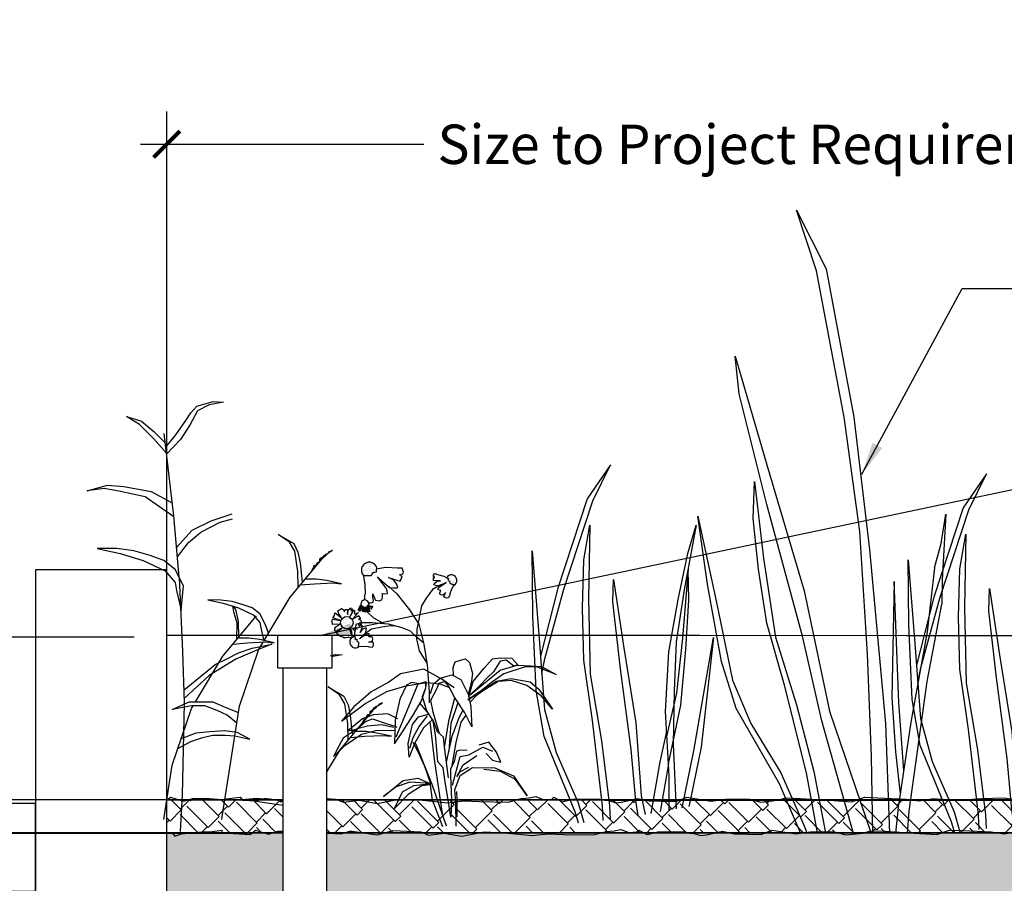
# Model space of a CAD drawing. Units: inches. Extents: x 0 to 536, y 0 to 172.
# Drawn here: x 107 to 115, y 71 to 78 of the extents above; entities that cross this region are included whole.
import ezdxf

# ---------------------------------------------------------------- set-up
doc = ezdxf.new("R2010")
doc.units = ezdxf.units.IN
doc.header["$LTSCALE"] = 0.25
doc.header["$MEASUREMENT"] = 0
doc.linetypes.add('DASHED2', pattern=[0.375, 0.25, -0.125])
for name, color, linetype in [('DTL-NORMAL', 7, 'Continuous'), ('l-BioR-anno-dims', 2, 'Continuous'), ('l-BioR-anno-text', 2, 'Continuous'), ('l-BioR-base-biosoil', 1, 'Continuous'), ('l-BioR-base-concrete', 3, 'Continuous'), ('l-BioR-base-mulch', 1, 'Continuous'), ('l-BioR-base-no57', 1, 'Continuous'), ('l-BioR-base-water', 1, 'Continuous'), ('l-BioR-pipe-perf', 4, 'DASHED2'), ('l-BioR-pipe-solid', 4, 'Continuous'), ('SHRUBS', 1, 'Continuous')]:
    doc.layers.add(name, color=color, linetype=linetype)
doc.layers.add('l-BioR-hatch-nonprint', color=4, linetype='Continuous', plot=False)
doc.styles.add('Labels', font='ARIAL.TTF', dxfattribs={"height": 2.4})
doc.styles.get("Standard").update_dxf_attribs({"font": 'ARIAL.TTF'})
doc.dimstyles.new('Dimensions$0', dxfattribs={"dimtxt": 2.4, "dimasz": 0.25, "dimexe": 0.25, "dimexo": 0.25, "dimgap": 0.15, "dimtad": 0, "dimtih": 1, "dimtoh": 1, "dimdec": 1, "dimzin": 2, "dimdsep": 46, "dimtxsty": 'Labels', "dimblk": 'ARCHTICK', "dimcen": 0, "dimdle": 0.25, "dimclrd": 256, "dimclre": 256, "dimclrt": 2, "dimadec": 0, "dimazin": 0, "dimtfac": 1, "dimtdec": 1, "dimtofl": 0, "dimtmove": 1, "dimatfit": 2, "dimfxl": 1, "dimtfill": 1, "dimtolj": 1, "dimtzin": 0, "dimarcsym": 0})
doc.dimstyles.new('Dimensions$7', dxfattribs={"dimtxt": 2.4, "dimasz": 3, "dimexe": 0.25, "dimexo": 0.25, "dimgap": 0.15, "dimtad": 0, "dimtih": 1, "dimtoh": 1, "dimdec": 1, "dimzin": 2, "dimdsep": 46, "dimtxsty": 'Labels', "dimblk": 'ARCHTICK', "dimcen": 0, "dimdle": 0.25, "dimclrd": 256, "dimclre": 256, "dimclrt": 2, "dimadec": 0, "dimazin": 0, "dimtfac": 1, "dimtdec": 1, "dimtofl": 0, "dimtmove": 1, "dimatfit": 2, "dimfxl": 1, "dimtfill": 1, "dimtolj": 1, "dimtzin": 0, "dimarcsym": 0})

# ---------------------------------------------------------------- blocks, each defined once
blk = doc.blocks.new('_ArchTick')
at = {"color": 0, "linetype": 'ByBlock', "const_width": 0.15}
blk.add_lwpolyline([(-0.5, -0.5), (0.5, 0.5)], dxfattribs=at)
blk = doc.blocks.new('*D15')
at = {"layer": 'Defpoints', "color": 0, "transparency": 16777216}
for p in [(117.5718, 76.6392), (108.1221, 72.9003), (117.5718, 72.9031)]:
    blk.add_point(p, dxfattribs=at)
at = {"layer": 'l-BioR-anno-dims', "lineweight": -2, "transparency": 16777216}
for p, q in [((108.1221, 73.1503), (108.1221, 76.8892)), ((117.5718, 73.1531), (117.5718, 76.8892)), ((107.9221, 76.6392), (110.0932, 76.6392)), ((117.7718, 76.6392), (115.7856, 76.6392))]:
    blk.add_line(p, q, dxfattribs=at)
at = {"layer": 'l-BioR-anno-dims', "lineweight": -2, "transparency": 16777216, "xscale": 0.2, "yscale": 0.2, "zscale": 0.2, "rotation": 180}
blk.add_blockref('_ArchTick', (108.1221, 76.6392), dxfattribs=at)
at = {"layer": 'l-BioR-anno-dims', "lineweight": -2, "transparency": 16777216, "xscale": 0.2, "yscale": 0.2, "zscale": 0.2}
blk.add_blockref('_ArchTick', (117.5718, 76.6392), dxfattribs=at)
at = {"layer": 'l-BioR-anno-dims', "color": 2, "transparency": 16777216, "insert": (112.9394, 76.6392), "char_height": 0.3, "attachment_point": 5, "bg_fill": 3, "box_fill_scale": 1.25, "bg_fill_color": 256, "bg_fill_true_color": 13158600, "bg_fill_transparency": 0}
blk.add_mtext('\\A1;Size to Project Requirements', dxfattribs=at)
blk = doc.blocks.new('BioR-veg-herb-2b')
at = {"layer": 'SHRUBS'}
for points in [[(231.3441, 64.688), (231.334, 65.2736), (231.3045, 66.0512), (231.2454, 66.9863), (231.1273, 67.8574), (230.9157, 68.9697), (230.7631, 69.4323), (230.9895, 68.9845), (231.2011, 67.8574), (231.3192, 66.8485), (231.4423, 65.5246), (231.4706, 64.688)], [(231.1978, 64.688), (230.9557, 65.5442), (230.808, 66.189), (230.5374, 67.193), (230.3257, 68.0346), (230.2962, 68.32), (230.5374, 67.4932), (230.8228, 66.5335), (231.0148, 65.6181), (231.3313, 64.688)], [(230.922, 64.6912), (230.8398, 65.1495), (230.6706, 65.8169), (230.5384, 66.2876), (230.4738, 66.6998), (230.4338, 67.0843), (230.443, 67.3673), (230.5107, 66.7828), (230.603, 66.183), (230.7629, 65.6662), (230.8952, 65.1587), (230.9835, 64.6912)], [(230.7927, 64.6912), (230.6337, 65.0664), (230.3046, 65.6385), (230.1908, 65.9954), (230.0862, 66.5859), (230.0124, 67.1027), (230.1539, 66.4445), (230.2769, 65.8539), (230.4153, 65.5247), (230.643, 65.1495), (230.8214, 64.7465), (230.8415, 64.6912)], [(231.8154, 66.7105), (231.8649, 66.8957), (231.9, 67.1178), (231.8737, 66.6181), (231.8697, 66.4338)], [(231.8154, 66.7105), (231.7588, 66.2221), (231.6342, 65.5346), (231.5373, 64.8841), (231.5162, 64.6904)], [(231.5796, 65.168), (231.5438, 65.6847), (231.5069, 66.6044), (231.4884, 65.7216), (231.5161, 65.3094), (231.5529, 64.9884)], [(231.6081, 64.6904), (231.6204, 64.8564), (231.7588, 65.8438), (231.8697, 66.4338)]]:
    blk.add_lwpolyline(points, dxfattribs=at)
blk = doc.blocks.new('BioR-veg-herb-2a')
at = {"layer": 'SHRUBS'}
for points in [[(226.0456, 67.5834), (226.0681, 67.6974), (226.213, 68.2274), (226.4358, 68.8991), (226.5684, 69.1731), (226.3912, 68.9143), (226.1673, 68.2335), (226.0358, 67.7158)], [(226.5125, 66.466), (226.5075, 66.5765), (226.4317, 67.2263), (226.3661, 67.686), (226.3569, 68.0823), (226.3674, 68.4494), (226.4115, 68.7147), (226.402, 68.1558), (226.4138, 67.5794), (226.4998, 67.0728), (226.5608, 66.5782), (226.5665, 66.4729)], [(227.0175, 66.544), (227.0157, 66.8067), (226.9894, 67.2966), (227.0143, 67.7502), (227.0849, 68.1476), (227.1579, 68.4976), (227.2219, 68.7131), (227.13, 68.2212), (227.0686, 67.8255), (227.054, 67.4501), (227.0472, 67.0442), (227.0681, 66.6022), (227.0688, 66.5537)], [(226.3248, 66.4449), (226.303, 66.5241), (226.0647, 67.1041), (226.0022, 67.4543), (225.9776, 68.0236), (225.9728, 68.5195), (226.0237, 67.8819), (226.0656, 67.3103), (226.1547, 66.983), (226.3221, 66.6011), (226.3666, 66.4492)], [(227.0108, 66.8965), (227.106, 67.3441), (227.1436, 67.7673), (227.1656, 68.143), (227.1599, 68.3796), (227.118, 67.8545), (227.0716, 67.4356), (226.9956, 67.1044)], [(226.7796, 66.5034), (226.7633, 66.6162), (226.7269, 67.0072), (226.6461, 67.6193), (226.5874, 68.1312), (226.5924, 68.3015), (226.6696, 67.796), (226.7625, 67.2088), (226.8039, 66.655), (226.8323, 66.5118)], [(227.1144, 66.5624), (227.2031, 66.9969), (227.353, 67.8584), (227.2599, 67.0248), (227.1822, 66.6401), (227.1651, 66.5721)], [(226.879, 66.5195), (226.9473, 66.913), (226.9976, 67.1442)], [(227.0108, 66.8965), (226.9536, 66.5614), (226.9471, 66.5312)]]:
    blk.add_lwpolyline(points, dxfattribs=at)
blk = doc.blocks.new('BioR-veg-herb')
at = {"layer": 'DTL-NORMAL'}
h = blk.add_hatch(dxfattribs=at)
h.set_pattern_fill('AR-SAND', color=8, scale=0.017143, style=0)
h.set_pattern_definition([(37.5, (-120.718795, 322.56297), (-0.0010798861, 0.0330312646), [0, -0.0260571428, 0, -0.0291428571, 0, -0.0278571428]), (7.5, (-120.718795, 322.56297), (0.030339029, 0.048379647), [0, -0.0140571429, 0, -0.0234857143, 0, -0.009]), (327.5, (-120.73988, 322.56297), (0.053385289, 9.70123e-05), [0, -0.0085714286, 0, -0.0308571428, 0, -0.0402857143]), (317.5, (-120.73988, 322.56297), (0.051533599, 0.015045867), [0, -0.0042857143, 0, -0.0202285714, 0, -0.0231428571])])
h.paths.add_polyline_path([(225.6238, 73.976), (225.6392, 73.9674), (225.6351, 73.9559), (225.641, 73.9523), (225.6474, 73.95), (225.6498, 73.9404), (225.6501, 73.9331), (225.6591, 73.9299), (225.668, 73.9266), (225.677, 73.9234), (225.6813, 73.9224), (225.6785, 73.9172, 1.384604)])
h.paths.add_polyline_path([(225.0653, 74.0166), (225.0774, 74.0166), (225.0896, 74.0191), (225.0896, 74.0409), (225.0959, 74.042, 1.397723), (224.9938, 73.9904), (224.9995, 73.9899), (225.0166, 73.9899), (225.0336, 73.9899), (225.0507, 73.9899), (225.0555, 74.002)])
h.paths.add_polyline_path([(224.9874, 73.7565), (224.9877, 73.7522), (224.9923, 73.7516), (224.9979, 73.751), (225.0026, 73.7518), (225.0026, 73.7514), (225.0062, 73.751), (225.013, 73.7513), (225.018, 73.7534), (225.0229, 73.7584), (225.0245, 73.7633), (225.0276, 73.7686), (225.0305, 73.7684, 1.341233), (224.9732, 73.7675), (224.9762, 73.768), (224.9806, 73.7602), (224.9837, 73.7578)])
h.paths.add_polyline_path([(224.9122, 73.6333, 1), (224.8173, 73.6333, 1)])
h.paths.add_polyline_path([(224.9576, 73.4527), (224.9518, 73.4523), (224.9526, 73.4566), (224.9534, 73.4661), (224.9541, 73.4756), (224.9549, 73.4851), (224.9483, 73.4884), (224.9406, 73.4945), (224.9412, 73.5013), (224.9404, 73.5082), (224.9282, 73.5092), (224.9267, 73.5268, 0.150004), (224.9036, 73.5177), (224.9036, 73.5173), (224.903, 73.5173, 1.014471)])
at = {"layer": 'SHRUBS'}
for p, q in [((225.32, 73.1572), (225.2701, 73.0505)), ((225.3565, 73.178), (225.32, 73.1572)), ((225.4156, 73.167), (225.3565, 73.178)), ((225.467, 73.1846), (225.4156, 73.167)), ((225.4345, 73.0399), (225.4664, 73.1377)), ((225.4407, 73.0721), (225.4664, 73.1377)), ((225.4664, 73.1377), (225.467, 73.1846)), ((225.4664, 73.1377), (225.4723, 73.1833)), ((225.2701, 73.0505), (225.2341, 72.8904)), ((225.4706, 72.9769), (225.4407, 73.0721)), ((225.3643, 72.9214), (225.4345, 73.0399)), ((225.4866, 72.9369), (225.4706, 72.9769)), ((225.2892, 72.8028), (225.3643, 72.9214)), ((225.3654, 72.8577), (225.4113, 72.917)), ((225.4113, 72.917), (225.4866, 72.9369)), ((225.5208, 72.8987), (225.4482, 72.8323)), ((225.5396, 72.7803), (225.5208, 72.8987)), ((225.2341, 72.8904), (225.229, 72.7112)), ((225.3329, 72.7145), (225.3654, 72.8577)), ((225.4482, 72.8323), (225.3812, 72.7139)), ((225.229, 72.7112), (225.2892, 72.8028)), ((225.558, 72.5742), (225.5396, 72.7803)), ((225.3395, 72.6092), (225.3329, 72.7145)), ((225.3812, 72.7139), (225.3395, 72.6092)), ((225.9461, 72.7236), (225.8708, 72.7022)), ((226.0059, 72.6475), (225.9461, 72.7236)), ((225.6993, 72.6557), (225.6819, 72.5764)), ((225.7274, 72.6643), (225.6993, 72.6557)), ((225.781, 72.6619), (225.7274, 72.6643)), ((225.7513, 72.5507), (225.8555, 72.6215)), ((225.9275, 72.6376), (225.9753, 72.5881)), ((226.0374, 72.571), (226.0059, 72.6475)), ((225.5989, 72.5299), (225.558, 72.5742)), ((225.6164, 72.4043), (225.5989, 72.5299)), ((225.6547, 72.5189), (225.6536, 72.4705)), ((225.6819, 72.5764), (225.6547, 72.5189)), ((225.7026, 72.4627), (225.7513, 72.5507)), ((225.7919, 72.5313), (225.7235, 72.4966)), ((225.7293, 72.4699), (225.8221, 72.5304)), ((225.8221, 72.5304), (225.9931, 72.53)), ((225.9753, 72.5881), (226.0374, 72.571)), ((225.9931, 72.53), (226.1349, 72.4687)), ((225.6536, 72.4705), (225.6635, 72.2844)), ((225.689, 72.3619), (225.7293, 72.4699)), ((225.7235, 72.4966), (225.7026, 72.4627)), ((226.0352, 72.502), (225.9095, 72.5151)), ((226.1488, 72.4388), (226.0352, 72.502)), ((226.1349, 72.4687), (226.2381, 72.3144)), ((225.635, 72.2992), (225.6164, 72.4043)), ((226.2381, 72.3144), (226.1488, 72.4388)), ((225.6577, 72.1521), (225.635, 72.2992)), ((225.6958, 72.2701), (225.689, 72.3619)), ((225.6993, 72.3487), (225.7037, 72.287)), ((225.6635, 72.2844), (225.6577, 72.1521)), ((225.6991, 72.0839), (225.6958, 72.2701)), ((225.7037, 72.287), (225.7026, 72.1563))]:
    blk.add_line(p, q, dxfattribs=at)
for points in [[(225.0302, 73.7855), (225.0507, 73.7855), (225.0653, 73.7904), (225.0677, 73.805), (225.0628, 73.8269), (225.0628, 73.8536), (225.075, 73.822), (225.075, 73.8196), (225.0847, 73.805), (225.114, 73.8001), (225.1286, 73.8074), (225.1359, 73.822), (225.1359, 73.8463), (225.1335, 73.8561), (225.1505, 73.8536), (225.1749, 73.8561), (225.1724, 73.8755), (225.1651, 73.8974), (225.0994, 73.9826), (225.1359, 73.9461), (225.1895, 73.9023), (225.2211, 73.8999), (225.2455, 73.8999), (225.2528, 73.9047), (225.243, 73.929), (225.2236, 73.9582), (225.1822, 73.9777), (225.2723, 73.9509), (225.282, 73.9728), (225.2869, 73.9874), (225.2747, 73.9899), (225.2698, 73.9996), (225.2918, 74.0045), (225.2966, 74.0191), (225.2869, 74.0482), (225.2504, 74.0482), (225.1627, 74.0531), (225.0896, 74.0409), (225.0896, 74.0191), (225.0774, 74.0166), (225.0653, 74.0166), (225.0555, 74.002), (225.0507, 73.9899), (225.0336, 73.9899), (225.0166, 73.9899), (224.9995, 73.9899), (224.9927, 73.9905), (224.9922, 73.9874)], [(224.9922, 73.9874), (225.0019, 73.9217), (225.0044, 73.8536), (224.9995, 73.8439), (224.9995, 73.8063)], [(225.6804, 73.9207), (225.6628, 73.888), (225.6487, 73.8525), (225.6494, 73.8465), (225.6406, 73.8221), (225.6242, 73.8208), (225.6114, 73.8254), (225.6046, 73.8307), (225.6061, 73.8389), (225.6128, 73.8495), (225.6179, 73.8636), (225.6054, 73.8493), (225.605, 73.848), (225.5971, 73.8421), (225.5808, 73.8451), (225.5744, 73.8517), (225.5734, 73.8608), (225.578, 73.8736), (225.5811, 73.8783), (225.5717, 73.8802), (225.5593, 73.8861), (225.5642, 73.8959), (225.5722, 73.9061), (225.623, 73.9385), (225.5969, 73.9262), (225.5603, 73.9132), (225.5432, 73.918), (225.5303, 73.9226), (225.5274, 73.9265), (225.5372, 73.9375), (225.553, 73.9492), (225.5785, 73.9516), (225.5259, 73.9546), (225.5249, 73.9679), (225.5251, 73.9766), (225.532, 73.9755), (225.5364, 73.9797), (225.5258, 73.9865), (225.526, 73.9951), (225.5366, 74.0086), (225.5559, 74.0017), (225.603, 73.9877), (225.6392, 73.9674), (225.6351, 73.9559), (225.641, 73.9523), (225.6474, 73.95), (225.6498, 73.9404), (225.6501, 73.9331), (225.6591, 73.9299), (225.668, 73.9266), (225.677, 73.9234), (225.6807, 73.9225), (225.6804, 73.9207)], [(225.1819, 73.9105), (225.2463, 73.8543), (225.3428, 73.7304), (225.4139, 73.6217), (225.4516, 73.4713), (225.4767, 73.3125), (225.4934, 73.1036), (225.4934, 73.0242)], [(225.578, 73.9124), (225.5637, 73.9077), (225.5473, 73.9037), (225.5167, 73.8872), (225.4697, 73.8195), (225.4336, 73.7632), (225.3983, 73.5826)], [(224.9265, 73.529), (224.9215, 73.529), (224.9022, 73.541), (224.9022, 73.5627), (224.895, 73.5844), (224.8854, 73.5868), (224.9024, 73.5315), (224.9036, 73.5173), (224.8882, 73.5173), (224.8752, 73.5244), (224.8729, 73.5197), (224.8599, 73.5185), (224.8421, 73.5173), (224.835, 73.5244), (224.8279, 73.5268), (224.8126, 73.5303), (224.7996, 73.5421), (224.7889, 73.5563), (224.7901, 73.5634), (224.8267, 73.5929), (224.783, 73.5669), (224.7736, 73.5705), (224.7736, 73.5905), (224.7818, 73.6023), (224.8126, 73.6224), (224.757, 73.62), (224.757, 73.6342), (224.7499, 73.6389), (224.7535, 73.6484), (224.7558, 73.6602), (224.8161, 73.6496), (224.7582, 73.6708), (224.7712, 73.6885), (224.7736, 73.7051), (224.7771, 73.7086), (224.8256, 73.6708), (224.8055, 73.7003), (224.796, 73.7228), (224.809, 73.731), (224.8244, 73.7405), (224.8445, 73.7298), (224.8539, 73.7334)], [(224.8444, 73.7168), (224.854, 73.7336), (224.8685, 73.7336), (224.8709, 73.724), (224.8685, 73.7095), (224.8733, 73.6951), (224.8757, 73.7312), (224.895, 73.7456), (224.895, 73.7264), (224.9095, 73.7384), (224.9095, 73.7288), (224.8974, 73.6951), (224.8902, 73.6806), (224.9191, 73.7288), (224.9239, 73.7216), (224.9239, 73.7023), (224.9287, 73.6975), (224.9528, 73.7119), (224.9456, 73.7047), (224.9095, 73.6614), (224.9432, 73.6806), (224.9577, 73.6879), (224.9625, 73.6758), (224.9697, 73.6638), (224.9552, 73.6614), (224.9673, 73.6542), (224.9745, 73.6469), (224.9745, 73.6205), (224.9552, 73.6277), (224.9479, 73.6233)], [(224.9723, 73.7627), (224.9671, 73.742), (224.9597, 73.7279), (224.9516, 73.7294), (224.9545, 73.7361), (224.959, 73.7471), (224.9649, 73.7575), (224.9715, 73.7679)], [(224.9804, 73.7545), (224.9708, 73.7405), (224.9634, 73.7294), (224.9575, 73.7235), (224.9678, 73.7227), (224.973, 73.7287), (224.979, 73.7442), (224.9812, 73.7531)], [(224.9722, 73.7673), (224.9762, 73.768), (224.9806, 73.7602), (224.9837, 73.7578), (224.9874, 73.7565), (224.9877, 73.7522), (224.9923, 73.7516), (224.9979, 73.751), (225.0013, 73.7516), (225.0062, 73.751), (225.013, 73.7513), (225.018, 73.7534), (225.0229, 73.7584), (225.0245, 73.7633), (225.0276, 73.7686), (225.0319, 73.7683), (225.0313, 73.7658)], [(224.9871, 73.7494), (224.9841, 73.7324), (224.9804, 73.7213), (224.9864, 73.7198), (224.9908, 73.725), (224.9908, 73.7309), (224.9915, 73.7464), (224.9915, 73.7494)], [(224.9975, 73.7494), (224.9975, 73.7361), (224.996, 73.7242), (224.9952, 73.7176), (225.0026, 73.7176), (225.0034, 73.7242), (225.0026, 73.7316), (225.0026, 73.7449), (225.0026, 73.7523)], [(225.0026, 73.7456), (225.0076, 73.7382)], [(225.0105, 73.7467), (225.0134, 73.7347), (225.0117, 73.7164), (225.006, 73.717), (225.0071, 73.7313), (225.0082, 73.7484)], [(225.0128, 73.7303), (225.017, 73.7241)], [(225.013, 73.7301), (225.017, 73.7241)], [(225.0151, 73.7479), (225.0225, 73.7359), (225.0248, 73.7204), (225.0237, 73.717), (225.0168, 73.7176), (225.0174, 73.7376), (225.0157, 73.7473)], [(225.0169, 73.7242), (225.0249, 73.7123), (225.0672, 73.6712), (225.146, 73.6282)], [(225.0202, 73.7507), (225.0317, 73.7376), (225.0414, 73.7222), (225.0437, 73.7199), (225.0345, 73.7187), (225.0288, 73.7199), (225.0305, 73.7267), (225.0191, 73.7513)], [(225.0263, 73.7582), (225.0426, 73.756), (225.0574, 73.7457), (225.0508, 73.7442), (225.053, 73.7398), (225.0515, 73.7361), (225.0404, 73.7398), (225.036, 73.7457), (225.0249, 73.7553)], [(225.03, 73.7649), (225.036, 73.7642), (225.0515, 73.759), (225.0589, 73.759), (225.0611, 73.7568), (225.0574, 73.7501), (225.0397, 73.7545), (225.0308, 73.7605), (225.0271, 73.7619)], [(224.9297, 73.5871), (224.9215, 73.5916), (224.9095, 73.5892), (224.9271, 73.5681)], [(224.9536, 73.4524), (224.9907, 73.4549), (225.0289, 73.4531), (225.0341, 73.45), (225.0599, 73.4479), (225.0679, 73.4623), (225.069, 73.4759), (225.0669, 73.4843), (225.0589, 73.4863), (225.0464, 73.4845), (225.0315, 73.4858), (225.0497, 73.4911), (225.0511, 73.491), (225.0596, 73.4958), (225.0637, 73.5119), (225.0603, 73.5204), (225.0525, 73.5251), (225.0389, 73.5262), (225.0333, 73.5253), (225.0355, 73.5347), (225.0352, 73.5484), (225.0242, 73.5479), (225.0117, 73.5448), (224.9612, 73.512), (224.9832, 73.5307), (225.0101, 73.5587), (225.0129, 73.5762), (225.014, 73.5898), (225.0116, 73.5941), (224.9976, 73.5898), (224.9804, 73.5802), (224.9676, 73.558), (224.9867, 73.6071), (224.9749, 73.6135), (224.967, 73.6169), (224.965, 73.6102), (224.9594, 73.6079), (224.9577, 73.6204), (224.9497, 73.6237), (224.933, 73.6196), (224.9314, 73.5992), (224.9247, 73.5505), (224.9282, 73.5092), (224.9404, 73.5082), (224.9412, 73.5013), (224.9406, 73.4945), (224.9483, 73.4884), (224.9549, 73.4851), (224.9541, 73.4756), (224.9534, 73.4661), (224.9526, 73.4566), (224.9519, 73.4528), (224.9536, 73.4524)], [(224.9433, 73.5874), (224.9399, 73.5874), (224.9428, 73.584)], [(224.9591, 73.6099), (224.961, 73.6086)], [(224.9621, 73.6342), (225.0583, 73.6342), (225.1797, 73.6259), (225.2842, 73.5966), (225.347, 73.5716), (225.3721, 73.5465), (225.4516, 73.4796)], [(225.0035, 73.5422), (225.0137, 73.5532), (225.0242, 73.5666), (225.0518, 73.5876), (225.1329, 73.6024), (225.1991, 73.6121), (225.2259, 73.6114)], [(225.3983, 73.5826), (225.3956, 73.5118), (225.4168, 73.4205), (225.4744, 73.3267)], [(225.6775, 73.2307), (225.6763, 73.2922), (225.6909, 73.3346), (225.7309, 73.3487), (225.769, 73.3594), (225.7982, 73.3311), (225.8212, 73.2477), (225.8124, 73.1738), (225.7897, 73.0861)], [(225.7935, 73.0682), (225.8276, 73.1861), (225.9096, 73.2861), (225.9735, 73.3595), (226.0323, 73.3673), (226.1214, 73.3635), (226.1673, 73.314), (226.1359, 73.302), (226.0776, 73.3494), (226.0342, 73.3405), (225.9819, 73.2606), (225.9325, 73.2113), (225.8817, 73.1568), (225.8058, 73.0851), (225.9493, 73.2049), (226.0339, 73.2715), (226.1626, 73.3092), (226.2666, 73.3043), (226.3471, 73.3004), (226.4587, 73.2405), (226.3102, 73.2983), (226.2231, 73.2968), (226.0612, 73.2452), (225.9751, 73.1833), (225.8905, 73.1182), (225.7864, 73.046), (226.0052, 73.1891), (226.114, 73.2092), (226.2619, 73.1835), (226.328, 73.1276), (226.4312, 72.9752), (226.3456, 73.0777), (226.237, 73.1563), (226.1176, 73.1925), (226.0186, 73.186), (225.8973, 73.1135), (225.8496, 73.0758), (225.8021, 73.0269)], [(225.6836, 73.1369), (225.5895, 73.2033), (225.4507, 73.28), (225.2751, 73.2448), (225.1843, 73.1815), (225.0496, 73.1069), (224.9174, 72.994), (224.8254, 72.8851), (225.0028, 73.0156), (225.1702, 73.1109), (225.3136, 73.1536), (225.4745, 73.1779), (225.5733, 73.1681), (225.6468, 73.1399)], [(225.5021, 73.0947), (225.5242, 73.1689), (225.5771, 73.2119), (225.6658, 73.2369), (225.7334, 73.2012), (225.789, 73.0896), (225.8088, 72.9947), (225.8141, 72.8837), (225.8167, 72.8421), (225.7646, 72.9484), (225.6855, 73.0663), (225.6404, 73.1541), (225.6111, 73.1871), (225.5663, 73.1715), (225.5452, 73.1223), (225.503, 73.0411), (225.5198, 72.9562), (225.5685, 72.7909)], [(225.407, 73.1654), (225.3522, 73.0352), (225.3039, 72.9204), (225.2382, 72.7631)], [(225.61, 72.686), (225.6448, 72.8975), (225.6879, 73.0627)], [(225.6405, 72.4516), (225.6096, 72.6891), (225.6002, 72.7627), (225.5559, 72.8021), (225.5278, 72.8787), (225.4899, 72.9403), (225.4248, 73.0182)], [(225.625, 72.5709), (225.6685, 72.7705), (225.7197, 72.9122), (225.7503, 72.9697)], [(225.6436, 72.6563), (225.6601, 72.8695), (225.7133, 73.0249)], [(225.254, 72.9027), (225.1762, 72.9402), (225.0672, 72.9331), (224.9839, 72.9029), (224.8734, 72.8105), (224.9483, 72.8252), (225.0077, 72.8817), (225.061, 72.9009), (225.166, 72.8658), (225.23, 72.8454), (225.2469, 72.8389)], [(225.4767, 72.9248), (225.4158, 72.8466), (225.369, 72.7572), (225.3417, 72.6763)], [(225.6683, 72.5476), (225.6981, 72.7208), (225.7357, 72.8756), (225.774, 72.9292)], [(225.2216, 72.8366), (225.1322, 72.8552), (225.0217, 72.8451), (224.9436, 72.8251), (224.8375, 72.7548), (224.7902, 72.6668), (224.7643, 72.6142), (224.85, 72.698), (224.9758, 72.7854), (225.086, 72.8141), (225.2354, 72.8153)], [(225.5976, 72.1634), (225.5341, 72.5958), (225.4993, 72.8791)], [(225.5966, 72.0807), (225.518, 72.2819), (225.5026, 72.399), (225.437, 72.393), (225.3329, 72.3256), (225.2274, 72.2199), (225.2889, 72.3469), (225.3753, 72.3934), (225.5038, 72.409), (225.3446, 72.4197), (225.2414, 72.383), (225.1454, 72.3109), (225.2941, 72.4322), (225.4059, 72.4509), (225.5039, 72.4057), (225.458, 72.539), (225.4091, 72.6507), (225.3696, 72.7218)], [(225.6253, 72.0845), (225.514, 72.4011), (225.4038, 72.6807), (225.3879, 72.7154)], [(225.6702, 72.397), (225.7282, 72.614), (225.7936, 72.6271), (225.8999, 72.6859), (225.9741, 72.6551)]]:
    blk.add_lwpolyline(points, dxfattribs=at)
blk.add_circle((224.8648, 73.6333), 0.0474, dxfattribs=at)
for centre, radius, start, end in [((225.036, 74.0336), 0.0604, 7.93891, 225.61174), ((225.6609, 73.9557), 0.0423, 294.61972, 152.29255), ((225.0017, 73.7765), 0.0299, 344.29311, 197.46286), ((224.9299, 73.4846), 0.0423, 93.30379, 310.97661)]:
    blk.add_arc(centre, radius, start, end, dxfattribs=at)
blk = doc.blocks.new('*D37')
at = {"layer": 'Defpoints', "color": 0, "transparency": 16777216}
for p in [(101.2079, 72.8866), (108.1221, 72.8866), (108.5825, 71.6486)]:
    blk.add_point(p, dxfattribs=at)
at = {"layer": 'l-BioR-anno-dims', "lineweight": -2, "transparency": 16777216}
for p, q in [((101.2079, 73.1866), (101.2079, 72.6123)), ((107.8721, 72.8866), (100.9579, 72.8866)), ((101.2079, 71.3486), (101.2079, 71.9228)), ((108.3325, 71.6486), (100.9579, 71.6486))]:
    blk.add_line(p, q, dxfattribs=at)
at = {"layer": 'l-BioR-anno-dims', "lineweight": -2, "transparency": 16777216, "xscale": 0.2, "yscale": 0.2, "zscale": 0.2}
for p, rotation in [((101.2079, 72.8866), 90), ((101.2079, 71.6486), 270)]:
    blk.add_blockref('_ArchTick', p, dxfattribs=dict(at, rotation=rotation))
at = {"layer": 'l-BioR-anno-dims', "color": 2, "transparency": 16777216, "insert": (101.2079, 72.2676), "char_height": 0.3, "attachment_point": 5, "bg_fill": 3, "box_fill_scale": 1.25, "bg_fill_color": 256, "bg_fill_true_color": 13158600, "bg_fill_transparency": 0}
blk.add_mtext('\\A1;18" Max Ponding Depth, Draining in Max 48 Hours', dxfattribs=at)
blk = doc.blocks.new('*D38')
at = {"layer": 'Defpoints', "color": 0, "transparency": 16777216}
for p in [(101.2079, 71.3986), (109.0075, 71.3986), (110.0191, 68.8986)]:
    blk.add_point(p, dxfattribs=at)
at = {"layer": 'l-BioR-anno-dims', "lineweight": -2, "transparency": 16777216}
for p, q in [((101.2079, 71.6986), (101.2079, 70.4538)), ((108.7575, 71.3986), (100.9579, 71.3986)), ((101.2079, 68.5986), (101.2079, 69.8433)), ((109.7691, 68.8986), (100.9579, 68.8986))]:
    blk.add_line(p, q, dxfattribs=at)
at = {"layer": 'l-BioR-anno-dims', "lineweight": -2, "transparency": 16777216, "xscale": 0.2, "yscale": 0.2, "zscale": 0.2}
for p, rotation in [((101.2079, 71.3986), 90), ((101.2079, 68.8986), 270)]:
    blk.add_blockref('_ArchTick', p, dxfattribs=dict(at, rotation=rotation))
at = {"layer": 'l-BioR-anno-dims', "color": 2, "transparency": 16777216, "insert": (101.2079, 70.1486), "char_height": 0.3, "attachment_point": 5, "bg_fill": 3, "box_fill_scale": 1.25, "bg_fill_color": 256, "bg_fill_true_color": 13158600, "bg_fill_transparency": 0}
blk.add_mtext('\\A1;>/= 30" Bioretention Soil ', dxfattribs=at)
blk = doc.blocks.new('*D77')
at = {"layer": 'Defpoints', "color": 0, "transparency": 16777216}
for p in [(101.2079, 71.6486), (108.6215, 71.6486), (108.9814, 71.3931)]:
    blk.add_point(p, dxfattribs=at)
at = {"layer": 'l-BioR-anno-dims', "lineweight": -2, "transparency": 16777216}
for p, q in [((101.2079, 71.6486), (101.2079, 71.8486)), ((108.3715, 71.6486), (100.9579, 71.6486)), ((101.2079, 71.3931), (101.2079, 71.6486)), ((100.5764, 71.5208), (100.2764, 71.5208)), ((101.2079, 71.5208), (100.5764, 71.5208)), ((108.7314, 71.3931), (100.9579, 71.3931)), ((101.2079, 71.3931), (101.2079, 71.1931))]:
    blk.add_line(p, q, dxfattribs=at)
at = {"layer": 'l-BioR-anno-dims', "lineweight": -2, "transparency": 16777216, "xscale": 0.2, "yscale": 0.2, "zscale": 0.2}
for p, rotation in [((101.2079, 71.6486), 270), ((101.2079, 71.3931), 90)]:
    blk.add_blockref('_ArchTick', p, dxfattribs=dict(at, rotation=rotation))
at = {"layer": 'l-BioR-anno-dims', "color": 2, "transparency": 16777216, "insert": (99.3413, 71.5208), "char_height": 0.3, "attachment_point": 5, "bg_fill": 3, "box_fill_scale": 1.25, "bg_fill_color": 256, "bg_fill_true_color": 13158600, "bg_fill_transparency": 0}
blk.add_mtext('\\A1;3" Mulch', dxfattribs=at)

msp = doc.modelspace()

# ---------------------------------------------------------------- hatches: boundary and pattern name
at = {"layer": 'l-BioR-base-biosoil'}
h = msp.add_hatch(dxfattribs=at)
h.set_pattern_fill('AR-SAND', color=256, scale=0.1)
h.set_pattern_definition([(37.5, (82.69737, 83.71227), (-0.00629934, 0.1926824), [0, -0.152, 0, -0.17, 0, -0.1625]), (7.5, (82.69737, 83.71227), (0.1769777, 0.2822146), [0, -0.082, 0, -0.137, 0, -0.0525]), (327.5, (82.57437, 83.71227), (0.3114142, 0.0005659), [0, -0.05, 0, -0.18, 0, -0.235]), (317.5, (82.57437, 83.71227), (0.3006127, 0.0877676), [0, -0.025, 0, -0.118, 0, -0.135])])
h.paths.add_polyline_path([(109.0075, 69.4272), (109.0075, 71.3986), (108.1221, 71.3986), (108.1221, 68.8986), (109.5361, 68.8986)])
h.paths.add_polyline_path([(115.0375, 71.3704), (115.0375, 71.3986), (109.3408, 71.3986), (109.3408, 69.5652), (110.0075, 68.8986), (114.4109, 68.8986), (115.0775, 69.5652), (115.0775, 71.3671)])
h.paths.add_polyline_path([(116.1318, 71.3702), (116.1318, 71.3986), (115.4509, 71.3986), (115.4509, 71.3704), (115.4109, 71.3704), (115.4109, 69.4272), (114.8823, 68.8986), (116.1518, 68.8986), (116.1518, 71.3702)])
h.paths.add_polyline_path([(116.8385, 71.3986), (116.8385, 71.3702), (116.8185, 71.3702), (116.8185, 68.8986), (117.5574, 68.8986), (117.5574, 71.3986)])
at = {"layer": 'l-BioR-base-mulch'}
h = msp.add_hatch(dxfattribs=at)
h.set_pattern_fill('AR-RSHKE', color=256, scale=0.02, angle=45)
h.set_pattern_definition([(45, (82.69737, 83.71227), (0.1909188, 0.5303301), [0.12, -0.1, 0.14, -0.06, 0.18, -0.08]), (45, (82.77515, 83.8042), (0.1909188, 0.5303301), [0.1, -0.38, 0.08, -0.12]), (45, (82.96253, 83.95622), (0.1909188, 0.5303301), [0.06, -0.62]), (135, (82.69737, 83.71227), (-0.2899138, 0.0494975), [0.23, -0.73]), (135, (82.78222, 83.79712), (-0.2899138, 0.0494975), [0.225, -0.735]), (135, (82.85293, 83.86783), (-0.2899138, 0.0494975), [0.21, -0.75]), (135, (82.96253, 83.95622), (-0.2899138, 0.0494975), [0.23, -0.73]), (135, (83.00496, 83.99865), (-0.2899138, 0.0494975), [0.23, -0.73]), (135, (83.12163, 84.13653), (-0.2899138, 0.0494975), [0.22, -0.74])])
h.paths.add_polyline_path([(109.3408, 71.6486), (109.3408, 71.3986), (115.0375, 71.3986), (115.0375, 71.6204), (115.4509, 71.6486)])
h.paths.add_polyline_path([(109.0075, 71.3986), (109.0075, 71.6486), (108.1221, 71.6486), (108.1221, 71.3986)])
h.paths.add_polyline_path([(116.1318, 71.3986), (116.1318, 71.6202), (116.8385, 71.6202), (116.8385, 71.3986), (117.5574, 71.3986), (117.5574, 71.6486), (115.4509, 71.6486), (115.4509, 71.3986)])

# ---------------------------------------------------------------- linework, layer by layer
for points in [[(108.1221, 71.6468), (108.1506, 71.669), (108.2496, 71.6376), (108.3195, 71.6597), (108.4461, 71.6597), (108.5399, 71.6503), (108.5935, 71.6598), (108.6806, 71.669), (108.6993, 71.6456), (108.8025, 71.6409), (108.8682, 71.6597), (108.8869, 71.6597), (109.0075, 71.6422)], [(108.1221, 71.6486), (109.0075, 71.6486)], [(109.3408, 71.6582), (109.4087, 71.6548), (109.4689, 71.6303), (109.5869, 71.6454), (109.7229, 71.622), (109.8925, 71.6544), (110.0458, 71.6488), (110.2622, 71.6267), (110.2998, 71.6314), (110.3842, 71.6408), (110.5014, 71.6361), (110.7218, 71.6314), (110.8201, 71.6581), (110.881, 71.6636), (110.9329, 71.6736), (110.9939, 71.6501), (111.0548, 71.6548), (111.0689, 71.6689), (111.1322, 71.6341), (111.2143, 71.6548), (111.369, 71.6548), (111.4206, 71.6548), (111.4581, 71.6454), (111.4816, 71.6454), (111.5428, 71.6267), (111.5848, 71.6314), (111.7071, 71.6599), (111.7967, 71.641), (112.001, 71.6359), (112.0828, 71.6692), (112.2651, 71.6396), (112.3783, 71.6551), (112.5612, 71.6551), (112.6456, 71.6317), (112.7769, 71.6457), (112.8364, 71.6637), (112.9458, 71.6598), (113.1662, 71.6457), (113.3405, 71.6341), (113.4366, 71.6692), (113.5374, 71.6645), (113.7531, 71.6552), (113.8516, 71.6411), (113.9638, 71.66), (114.1207, 71.6434), (114.3262, 71.66), (114.4997, 71.6646), (114.636, 71.6434)], [(109.3408, 71.6486), (117.5574, 71.6486)], [(108.1221, 71.3968), (108.16, 71.4003), (108.1835, 71.3722), (108.235, 71.3909), (108.3898, 71.405), (108.4508, 71.405), (108.5401, 71.4187), (108.5401, 71.3986), (108.6759, 71.3909), (108.7556, 71.3862), (108.7978, 71.419), (108.8968, 71.3876), (108.9667, 71.4097), (109.0075, 71.4097)], [(109.0075, 71.3986), (108.1221, 71.3986)], [(109.3408, 71.4027), (109.3465, 71.3956), (109.4497, 71.3909), (109.5154, 71.4097), (109.5341, 71.4097), (109.7246, 71.3821), (109.8465, 71.4153), (110.0559, 71.4048), (110.1161, 71.3803), (110.2341, 71.3954), (110.3701, 71.372), (110.5397, 71.4044), (110.693, 71.3988), (110.9094, 71.3767), (110.9469, 71.3814), (111.0314, 71.3908), (111.1486, 71.3861), (111.369, 71.3814), (111.4673, 71.4081), (111.5282, 71.4136), (111.5801, 71.4236), (111.641, 71.4001), (111.702, 71.4048), (111.7161, 71.4189), (111.7794, 71.3841), (111.8615, 71.4048), (112.0162, 71.4048), (112.0678, 71.4048), (112.1053, 71.3954), (112.1288, 71.3954), (112.19, 71.3767), (112.2319, 71.3814), (112.3543, 71.4099), (112.4439, 71.391), (112.6482, 71.3859), (112.73, 71.4192), (112.9123, 71.3896), (113.0255, 71.4051), (113.2084, 71.4051), (113.2928, 71.3817), (113.4241, 71.3957), (113.4836, 71.4137), (113.5929, 71.4098), (113.8134, 71.3957), (113.9877, 71.3841), (114.0838, 71.4192), (114.1845, 71.4145), (114.4003, 71.4052), (114.4988, 71.3911), (114.6109, 71.41)], [(115.0375, 71.3986), (109.3408, 71.3986)]]:
    msp.add_lwpolyline(points, dxfattribs=at)
at = {"layer": 'l-BioR-base-no57'}
for points in [[(109.0075, 71.6486), (108.1221, 71.6486)], [(117.5574, 71.6486), (109.3408, 71.6486)], [(109.0075, 71.3986), (108.1221, 71.3986)], [(115.0375, 71.3986), (109.3408, 71.3986)]]:
    msp.add_lwpolyline(points, dxfattribs=at)
at = {"layer": 'l-BioR-hatch-nonprint'}
for points in [[(108.1221, 71.3986), (109.0075, 71.3986)], [(109.3408, 71.3986), (115.0375, 71.3986)]]:
    msp.add_lwpolyline(points, dxfattribs=at)
at = {"layer": 'l-BioR-pipe-solid'}
msp.add_lwpolyline([(108.9675, 72.6533), (109.3808, 72.6533)], dxfattribs=at)
at = {"layer": 'SHRUBS'}
for points in [[(109.3682, 72.7454), (109.4052, 72.7562), (109.4571, 72.7528), (109.3873, 72.7395)], [(109.5037, 72.1041), (109.5016, 72.2275), (109.4781, 72.3798), (109.4369, 72.4493), (109.3507, 72.5085), (109.4715, 72.4387), (109.5023, 72.3728), (109.5192, 72.2931), (109.5291, 72.1927), (109.535, 72.1415)], [(109.7182, 72.3567), (109.7275, 72.3644), (109.7386, 72.3708), (109.7655, 72.3848), (109.7606, 72.3879), (109.759, 72.3848), (109.7528, 72.3784), (109.7464, 72.3785), (109.7386, 72.3754), (109.7355, 72.3708)], [(109.3408, 71.8616), (109.4418, 72.0305), (109.6994, 72.3373)], [(109.6994, 72.3373), (109.7101, 72.3456), (109.7163, 72.3505), (109.7182, 72.3551), (109.7182, 72.3598), (109.7148, 72.3582), (109.7086, 72.3505), (109.6959, 72.3457), (109.6913, 72.3365), (109.6801, 72.327), (109.6675, 72.3209), (109.6674, 72.3002), (109.6563, 72.2956), (109.6454, 72.2893), (109.6423, 72.28), (109.6374, 72.2754), (109.6216, 72.2706), (109.6216, 72.2564), (109.6169, 72.2487), (109.6088, 72.2361), (109.6072, 72.2297)], [(109.5202, 72.1238), (109.6292, 72.1334), (109.7676, 72.1397), (109.8334, 72.1324), (109.7227, 72.1572), (109.6397, 72.168), (109.5578, 72.1686)]]:
    msp.add_lwpolyline(points, dxfattribs=at)

# ---------------------------------------------------------------- dimensions: what is measured, and where the dimension line sits
at = {"layer": 'l-BioR-anno-dims'}
dim = msp.add_linear_dim(base=(117.5718, 76.6392), p1=(108.1221, 72.9003), p2=(117.5718, 72.9031), text='Size to Project Requirements', dimstyle='Dimensions$0', override={"dimtxt": 0.3, "dimasz": 0.2, "dimtxsty": 'Standard', "dimdle": 0.2}, dxfattribs=at)
dim.commit()
dim.dimension.update_dxf_attribs({"geometry": '*D15', "text_midpoint": (112.9394, 76.6392), "dimtype": 160})

# ---------------------------------------------------------------- next in the draw order: linework, layer by layer
at = {"layer": 'l-BioR-pipe-perf'}
msp.add_lwpolyline([(108.9675, 72.9033), (109.3808, 72.9031)], dxfattribs=at)
at = {"layer": 'l-BioR-pipe-solid'}
for points in [[(108.9675, 72.6547), (108.9675, 72.9033)], [(109.3808, 72.6533), (109.3808, 72.9031)]]:
    msp.add_lwpolyline(points, dxfattribs=at)
at = {"layer": 'SHRUBS'}
for points in [[(109.1222, 73.265), (109.1202, 73.3883), (109.0967, 73.5407), (109.0555, 73.6101), (108.9693, 73.6694), (109.09, 73.5996), (109.1209, 73.5337), (109.1378, 73.454), (109.1477, 73.3536), (109.1536, 73.3023)], [(108.8627, 72.8607), (109.0604, 73.1914), (109.318, 73.4981)], [(109.318, 73.4981), (109.3287, 73.5065), (109.3349, 73.5114), (109.3367, 73.516), (109.3367, 73.5206), (109.3334, 73.5191), (109.3272, 73.5114), (109.3145, 73.5066), (109.3098, 73.4973), (109.2987, 73.4878), (109.286, 73.4817), (109.2859, 73.4611), (109.2748, 73.4565), (109.264, 73.4501), (109.2608, 73.4409), (109.2559, 73.4363), (109.2402, 73.4314), (109.2401, 73.4173), (109.2354, 73.4095), (109.2274, 73.397), (109.2258, 73.3905)], [(109.3367, 73.5176), (109.346, 73.5252), (109.3572, 73.5316), (109.384, 73.5457), (109.3791, 73.5488), (109.3776, 73.5457), (109.3714, 73.5393), (109.3649, 73.5393), (109.3572, 73.5363), (109.3541, 73.5316)], [(109.1387, 73.2847), (109.2478, 73.2943), (109.3862, 73.3005), (109.4519, 73.2933), (109.3413, 73.3181), (109.2583, 73.3288), (109.1763, 73.3295)], [(108.6546, 72.8682), (108.657, 72.9931), (108.6362, 73.0693), (108.6254, 73.1232)], [(108.6717, 72.8886), (108.6673, 73.007), (108.6466, 73.0969), (108.6295, 73.122)], [(108.6266, 72.8348), (108.7356, 72.8444), (108.8741, 72.8507), (108.9398, 72.8434), (108.8292, 72.8682), (108.7462, 72.879), (108.6642, 72.8796)]]:
    msp.add_lwpolyline(points, dxfattribs=at)

# ---------------------------------------------------------------- next in the draw order: block references
at = {"layer": 'l-BioR-base-no57'}
for name, p in [('BioR-veg-herb-2b', (-117.8453, 6.7053)), ('BioR-veg-herb-2a', (-115.0682, 5.0259)), ('BioR-veg-herb-2a', (-112.2043, 4.9572)), ('BioR-veg-herb', (-115.3721, -0.6363))]:
    msp.add_blockref(name, p, dxfattribs=at)

# ---------------------------------------------------------------- next in the draw order: dimensions: what is measured, and where the dimension line sits
at = {"layer": 'l-BioR-anno-dims'}
dim = msp.add_linear_dim(base=(101.2079, 72.8866), p1=(108.5825, 71.6486), p2=(108.1221, 72.8866), angle=90, text='18" Max Ponding Depth, Draining in Max 48 Hours', dimstyle='Dimensions$0', override={"dimtxt": 0.3, "dimasz": 0.2, "dimtxsty": 'Standard', "dimdle": 0.3}, dxfattribs=at)
dim.commit()
dim.dimension.update_dxf_attribs({"geometry": '*D37', "text_midpoint": (101.2079, 72.2676)})

# ---------------------------------------------------------------- next in the draw order: leaders
at = {"layer": 'l-BioR-anno-text'}
msp.add_leader([(113.4149, 74.1271), (114.1797, 75.5401), (114.7214, 75.5401)], dimstyle='Dimensions$7', override={"dimasz": 0.25, "dimgap": 0.2}, dxfattribs=at)
at = {"layer": 'l-BioR-anno-text', "annotation_type": 0, "has_hookline": 1, "hookline_direction": 0, "text_width": 6.787}
msp.add_leader([(109.2875, 72.9001), (118.6448, 74.8728), (119.1085, 74.8728)], dimstyle='Dimensions$7', override={"dimasz": 0.25, "dimgap": 0.2}, dxfattribs=at)

# ---------------------------------------------------------------- next in the draw order: linework, layer by layer
at = {"layer": 'l-BioR-base-water', "const_width": 0.01}
msp.add_lwpolyline([(108.1221, 72.9003), (117.5574, 72.8994)], dxfattribs=at)
msp.add_lwpolyline([(108.1221, 72.9003), (117.5574, 72.8994)], dxfattribs=at)
at = {"layer": 'SHRUBS'}
for p, q in [((108.1742, 73.81), (108.1015, 74.4381)), ((108.2162, 73.3432), (108.1742, 73.81)), ((108.2446, 72.7793), (108.2175, 73.3406)), ((108.2572, 72.3877), (108.2446, 72.7793))]:
    msp.add_line(p, q, dxfattribs=at)
for points in [[(108.1137, 74.3327), (108.1897, 74.4277), (108.2676, 74.5367), (108.3039, 74.5938), (108.3507, 74.6457), (108.4752, 74.682), (108.5531, 74.6769), (108.4441, 74.6561), (108.3559, 74.6094), (108.2988, 74.5056), (108.2261, 74.3914), (108.1198, 74.2797)], [(108.1189, 74.2878), (108.0236, 74.3966), (107.9146, 74.5056), (107.816, 74.5679), (107.9302, 74.5315), (108.0236, 74.4537), (108.1098, 74.3664)], [(108.1748, 73.8035), (107.9562, 73.9553), (107.7693, 73.9969), (107.6447, 74.0176), (107.515, 74.0021), (107.6707, 74.0436), (107.7953, 74.0332), (108.0029, 73.9969), (108.1628, 73.9085)], [(108.1958, 73.5704), (108.3143, 73.701), (108.4597, 73.7737), (108.6209, 73.8254)], [(108.2023, 73.4978), (108.2884, 73.6076), (108.3818, 73.6854), (108.5271, 73.7633), (108.6215, 73.7891)], [(108.2301, 73.0915), (108.2484, 73.2782), (108.1867, 73.4031), (108.0987, 73.471), (107.9951, 73.5078), (107.8707, 73.5447), (107.741, 73.5609), (107.5905, 73.5617), (107.7668, 73.5245), (107.943, 73.4717), (108.1088, 73.3931), (108.1862, 73.3044), (108.1963, 73.2421), (108.2301, 73.0915)], [(108.8969, 72.9179), (108.8725, 72.9812), (108.8314, 73.0644), (108.7728, 73.1097), (108.7037, 73.1343), (108.6208, 73.1589), (108.5343, 73.1697), (108.4339, 73.1702), (108.5515, 73.1454), (108.669, 73.1102), (108.7795, 73.0578), (108.8311, 72.9987), (108.8378, 72.9571), (108.8603, 72.8567)], [(108.3414, 72.3954), (108.5482, 72.7415), (108.8058, 73.0483)], [(108.2541, 72.4857), (108.4908, 72.6784), (108.5842, 72.7251), (108.6673, 72.7667), (108.7711, 72.803), (108.9216, 72.8341), (108.8074, 72.7874), (108.6465, 72.7199), (108.4441, 72.5954), (108.2561, 72.4237)], [(108.6554, 72.2325), (108.582, 72.2939), (108.506, 72.3289), (108.4128, 72.364), (108.3089, 72.3645), (108.1635, 72.3375), (108.2918, 72.3957), (108.3783, 72.3953), (108.4717, 72.3948), (108.5719, 72.3528), (108.6682, 72.3146)], [(108.2068, 72.0393), (108.304, 72.0934), (108.3974, 72.1245), (108.4701, 72.1418), (108.567, 72.1418), (108.6402, 72.1359), (108.7539, 72.1107), (108.657, 72.1626), (108.5635, 72.173), (108.4493, 72.1661), (108.3421, 72.1557), (108.2319, 72.1129)]]:
    msp.add_lwpolyline(points, dxfattribs=at)

# ---------------------------------------------------------------- next in the draw order: dimensions: what is measured, and where the dimension line sits
at = {"layer": 'l-BioR-anno-dims'}
dim = msp.add_linear_dim(base=(101.2079, 71.3986), p1=(110.0191, 68.8986), p2=(109.0075, 71.3986), angle=90, text='>/= 30" Bioretention Soil ', dimstyle='Dimensions$0', override={"dimtxt": 0.3, "dimasz": 0.2, "dimtxsty": 'Standard', "dimdle": 0.3}, dxfattribs=at)
dim.commit()
dim.dimension.update_dxf_attribs({"geometry": '*D38', "text_midpoint": (101.2079, 70.1486)})

# ---------------------------------------------------------------- next in the draw order: linework, layer by layer
at = {"layer": 'l-BioR-base-concrete'}
msp.add_lwpolyline([(117.5718, 68.2401), (117.5718, 68.0652), (108.1221, 68.0652), (108.1221, 73.4003), (107.1221, 73.4003), (107.1221, 67.0652), (118.5574, 67.0652), (118.5574, 68.241)], dxfattribs=at)
msp.add_lwpolyline([(107.1221, 70.9535), (107.1221, 71.6202), (106.1383, 71.6202), (106.1383, 70.9535)], close=True, dxfattribs=at)
at = {"layer": 'l-BioR-base-water', "const_width": 0.01}
for points in [[(109.0075, 71.6474), (108.1221, 71.6478)], [(117.5574, 71.6435), (109.3408, 71.6472)]]:
    msp.add_lwpolyline(points, dxfattribs=at)
at = {"layer": 'l-BioR-pipe-solid'}
msp.add_lwpolyline([(109.3408, 69.5652), (109.3408, 72.6533)], dxfattribs=at)
at = {"layer": 'SHRUBS'}
for p, q in [((108.2421, 71.684), (108.2572, 72.3877)), ((108.2259, 71.4071), (108.2421, 71.684))]:
    msp.add_line(p, q, dxfattribs=at)
for points in [[(108.5413, 71.4985), (108.5436, 71.519), (108.6757, 72.3627), (108.8232, 72.7946), (108.8562, 72.8499)], [(108.0987, 71.4985), (108.1636, 71.9128), (108.311, 72.3447), (108.3228, 72.3644)], [(109.0075, 71.6381), (108.9865, 71.6419), (108.8065, 71.6592), (108.7235, 71.6523), (108.8688, 71.6281), (109.0075, 71.6087)], [(109.3467, 71.4985), (109.3408, 71.5022)]]:
    msp.add_lwpolyline(points, dxfattribs=at)

# ---------------------------------------------------------------- next in the draw order: dimensions: what is measured, and where the dimension line sits
at = {"layer": 'l-BioR-anno-dims'}
dim = msp.add_linear_dim(base=(101.2079, 71.6486), p1=(108.9814, 71.3931), p2=(108.6215, 71.6486), angle=90, text='3" Mulch', dimstyle='Dimensions$0', override={"dimtxt": 0.3, "dimasz": 0.2, "dimtxsty": 'Standard', "dimdle": 0.3}, dxfattribs=at)
dim.commit()
dim.dimension.update_dxf_attribs({"geometry": '*D77', "text_midpoint": (100.1264, 71.5208)})

# ---------------------------------------------------------------- next in the draw order: linework, layer by layer
at = {"layer": 'l-BioR-pipe-solid'}
msp.add_lwpolyline([(109.0075, 69.4272), (109.0075, 72.6533)], dxfattribs=at)
msp.add_lwpolyline([(109.0075, 69.4272), (109.0075, 72.6533)], dxfattribs=at)

doc.saveas('drawing.dxf')
